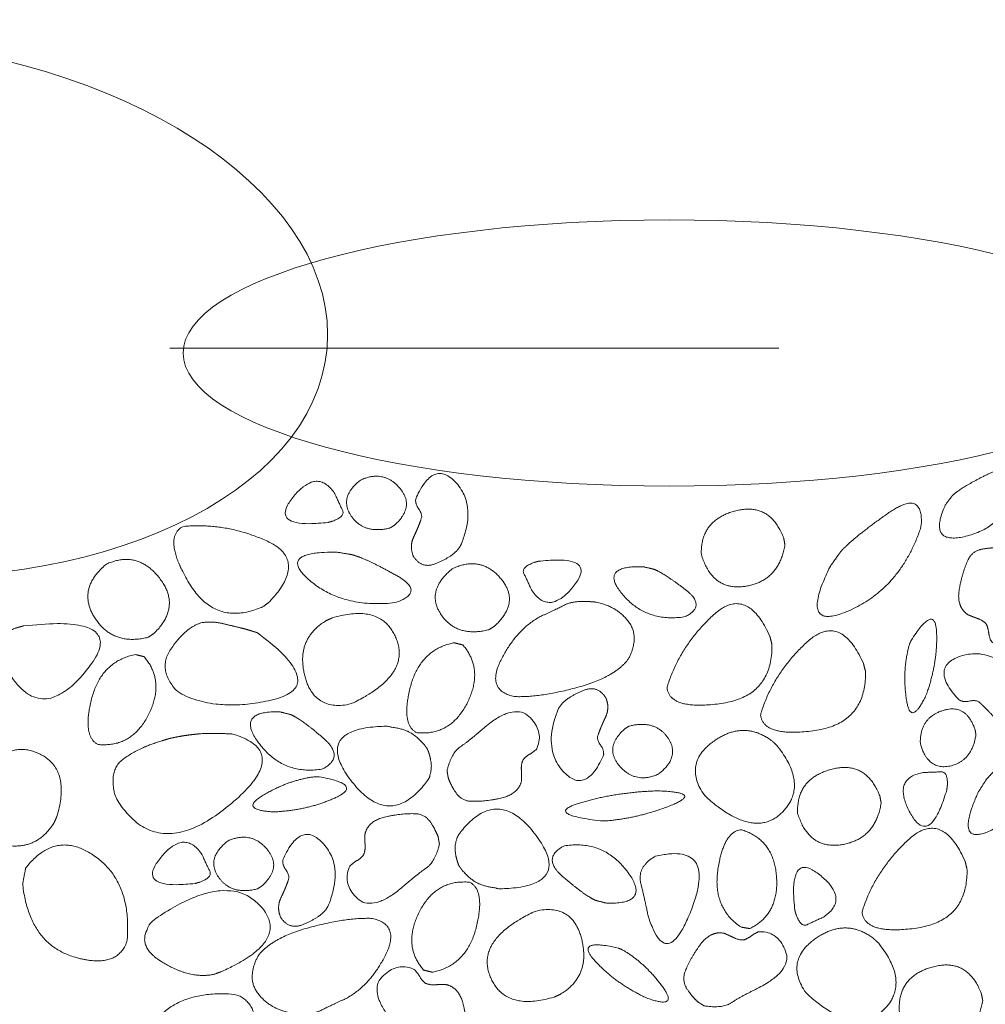
# Model space of a CAD drawing. Units: metres. Extents: x -14.91 to -13.08, y -0.34 to 1.72.
# Drawn here: x -14.72 to -14.56, y 0.82 to 0.98 of the extents above; entities that cross this region are included whole.
import ezdxf

# ---------------------------------------------------------------- set-up
doc = ezdxf.new("R2010")
doc.units = ezdxf.units.M
doc.header["$LTSCALE"] = 0.0508
doc.linetypes.add('ISO-02 Strichlinie', pattern=[0.75, 0.6, -0.15])
doc.layers.add('Zeichnung', color=7, linetype='Continuous', lineweight=9)

# ---------------------------------------------------------------- blocks, each defined once
blk = doc.blocks.new('Gruppe-5-1')
at = {"layer": 'Zeichnung', "color": 7, "linetype": 'ISO-02 Strichlinie', "lineweight": 18}
blk.add_line((-14.89213, 0.92809), (-13.09213, 0.92809), dxfattribs=at)
at = {"layer": 'Zeichnung', "color": 7, "linetype": 'Continuous', "lineweight": 18}
for centre, major_axis, ratio in [((-14.742, 0.93468), (0.07568, -0.00659), 0.57735), ((-14.61013, 0.92732), (0.07982, 0), 0.273691)]:
    blk.add_ellipse(centre, major_axis=major_axis, ratio=ratio, dxfattribs=at)
at = {"layer": 'Zeichnung', "color": 7, "linetype": 'Continuous', "lineweight": 9}
for points, knots in [([(-14.56363, 0.90393), (-14.56225, 0.90523), (-14.55801, 0.90734), (-14.55377, 0.90945), (-14.5534, 0.90529), (-14.55487, 0.89887), (-14.56137, 0.89726), (-14.56787, 0.89567), (-14.56475, 0.90246), (-14.56419, 0.90319), (-14.56363, 0.90393)], [0, 0, 0, 1, 1, 2, 2, 3, 3, 4, 4, 5, 5, 5]), ([(-14.65599, 0.8986), (-14.66032, 0.89755), (-14.66238, 0.90061), (-14.66443, 0.90368), (-14.6608, 0.90648), (-14.65698, 0.9082), (-14.65438, 0.90515), (-14.65179, 0.90209), (-14.65528, 0.89904), (-14.65563, 0.89882), (-14.65599, 0.8986)], [0, 0, 0, 1, 1, 2, 2, 3, 3, 4, 4, 5, 5, 5]), ([(-14.64502, 0.89484), (-14.64633, 0.89361), (-14.64855, 0.89273), (-14.65078, 0.89186), (-14.65213, 0.89395), (-14.65284, 0.8956), (-14.65206, 0.89721), (-14.65128, 0.89883), (-14.65078, 0.90034), (-14.65074, 0.90101), (-14.65132, 0.90182), (-14.6519, 0.90262), (-14.65174, 0.90346), (-14.64882, 0.90998), (-14.64521, 0.90612), (-14.6416, 0.90225), (-14.64441, 0.89564), (-14.64472, 0.89524), (-14.64502, 0.89484)], [0, 0, 0, 1, 1, 2, 2, 3, 3, 4, 4, 5, 5, 6, 6, 7, 7, 8, 8, 9, 9, 9]), ([(-14.66617, 0.89951), (-14.67605, 0.8984), (-14.672, 0.90354), (-14.66793, 0.90868), (-14.66499, 0.90415), (-14.66433, 0.90261), (-14.66379, 0.90157), (-14.66326, 0.90054), (-14.66539, 0.89974), (-14.66578, 0.89962), (-14.66617, 0.89951)], [0, 0, 0, 1, 1, 2, 2, 3, 3, 4, 4, 5, 5, 5]), ([(-14.59113, 0.89586), (-14.59211, 0.88994), (-14.59755, 0.88905), (-14.603, 0.88818), (-14.60485, 0.89419), (-14.60508, 0.89983), (-14.59935, 0.90139), (-14.59362, 0.90294), (-14.59134, 0.89697), (-14.59123, 0.89642), (-14.59113, 0.89586)], [0, 0, 0, 1, 1, 2, 2, 3, 3, 4, 4, 5, 5, 5]), ([(-14.58197, 0.89474), (-14.57993, 0.89701), (-14.57412, 0.90108), (-14.5683, 0.90514), (-14.56876, 0.89887), (-14.57206, 0.8888), (-14.58061, 0.88504), (-14.58916, 0.88131), (-14.58371, 0.89228), (-14.58284, 0.89351), (-14.58197, 0.89474)], [0, 0, 0, 1, 1, 2, 2, 3, 3, 4, 4, 5, 5, 5]), ([(-14.67576, 0.88649), (-14.66933, 0.89332), (-14.67613, 0.89644), (-14.68295, 0.89954), (-14.68999, 0.89885), (-14.6934, 0.89703), (-14.68902, 0.88964), (-14.68462, 0.88226), (-14.67683, 0.88569), (-14.67629, 0.88609), (-14.67576, 0.88649)], [0, 0, 0, 1, 1, 2, 2, 3, 3, 4, 4, 5, 5, 5]), ([(-14.55491, 0.89506), (-14.55247, 0.89324), (-14.55213, 0.89149), (-14.5518, 0.88975), (-14.55084, 0.88687), (-14.54881, 0.88054), (-14.55202, 0.87918), (-14.55523, 0.87782), (-14.55729, 0.88008), (-14.55754, 0.88054), (-14.55767, 0.88141), (-14.5578, 0.88229), (-14.55807, 0.88281), (-14.55853, 0.88341), (-14.55951, 0.88376), (-14.56048, 0.88411), (-14.56112, 0.88439), (-14.56302, 0.8857), (-14.56249, 0.88865), (-14.56195, 0.8916), (-14.56095, 0.8936), (-14.56023, 0.89486), (-14.55875, 0.89513), (-14.55726, 0.8954), (-14.5561, 0.89534), (-14.5555, 0.8952), (-14.55491, 0.89506)], [0, 0, 0, 1, 1, 2, 2, 3, 3, 4, 4, 5, 5, 6, 6, 7, 7, 8, 8, 9, 9, 10, 10, 11, 11, 12, 12, 13, 13, 13]), ([(-14.66214, 0.89421), (-14.65979, 0.89354), (-14.65492, 0.89082), (-14.65007, 0.88809), (-14.65507, 0.88637), (-14.66385, 0.88537), (-14.66927, 0.8901), (-14.67468, 0.89483), (-14.66456, 0.89462), (-14.66335, 0.89442), (-14.66214, 0.89421)], [0, 0, 0, 1, 1, 2, 2, 3, 3, 4, 4, 5, 5, 5]), ([(-14.69572, 0.88065), (-14.70157, 0.87925), (-14.70449, 0.88392), (-14.70741, 0.8886), (-14.70259, 0.89264), (-14.69748, 0.89504), (-14.69382, 0.89037), (-14.69017, 0.88569), (-14.69478, 0.88127), (-14.69525, 0.88096), (-14.69572, 0.88065)], [0, 0, 0, 1, 1, 2, 2, 3, 3, 4, 4, 5, 5, 5]), ([(-14.63973, 0.88192), (-14.64509, 0.88057), (-14.64764, 0.88447), (-14.65018, 0.88838), (-14.64568, 0.89195), (-14.64096, 0.89413), (-14.63774, 0.89025), (-14.63453, 0.88636), (-14.63885, 0.88247), (-14.63929, 0.8822), (-14.63973, 0.88192)], [0, 0, 0, 1, 1, 2, 2, 3, 3, 4, 4, 5, 5, 5]), ([(-14.63161, 0.89315), (-14.62172, 0.89426), (-14.62578, 0.88912), (-14.62984, 0.88398), (-14.63278, 0.88851), (-14.63345, 0.89005), (-14.63398, 0.89109), (-14.63452, 0.89212), (-14.63238, 0.89293), (-14.632, 0.89304), (-14.63161, 0.89315)], [0, 0, 0, 1, 1, 2, 2, 3, 3, 4, 4, 5, 5, 5]), ([(-14.61268, 0.89185), (-14.61097, 0.89117), (-14.60745, 0.88847), (-14.60393, 0.88576), (-14.60755, 0.88404), (-14.61391, 0.88305), (-14.61784, 0.88775), (-14.62175, 0.89246), (-14.61443, 0.89225), (-14.61355, 0.89205), (-14.61268, 0.89185)], [0, 0, 0, 1, 1, 2, 2, 3, 3, 4, 4, 5, 5, 5]), ([(-14.62232, 0.88646), (-14.61882, 0.88584), (-14.61684, 0.88328), (-14.61488, 0.88072), (-14.61691, 0.877), (-14.61925, 0.87401), (-14.62552, 0.87236), (-14.63178, 0.87072), (-14.63562, 0.87096), (-14.64031, 0.87201), (-14.6377, 0.87708), (-14.63508, 0.88214), (-14.6311, 0.88417), (-14.62857, 0.88531), (-14.62726, 0.88599), (-14.62594, 0.88667), (-14.62339, 0.88654), (-14.62286, 0.8865), (-14.62232, 0.88646)], [0, 0, 0, 1, 1, 2, 2, 3, 3, 4, 4, 5, 5, 6, 6, 7, 7, 8, 8, 9, 9, 9]), ([(-14.59359, 0.88079), (-14.59739, 0.88937), (-14.6029, 0.88431), (-14.60841, 0.87923), (-14.6105, 0.87248), (-14.61015, 0.86863), (-14.60164, 0.8698), (-14.59313, 0.87099), (-14.59326, 0.87949), (-14.59343, 0.88014), (-14.59359, 0.88079)], [0, 0, 0, 1, 1, 2, 2, 3, 3, 4, 4, 5, 5, 5]), ([(-14.66547, 0.88385), (-14.65726, 0.88633), (-14.65491, 0.88034), (-14.65258, 0.87435), (-14.66241, 0.86973), (-14.66851, 0.86842), (-14.66999, 0.8744), (-14.67146, 0.88038), (-14.66647, 0.8834), (-14.66597, 0.88362), (-14.66547, 0.88385)], [0, 0, 0, 1, 1, 2, 2, 3, 3, 4, 4, 5, 5, 5]), ([(-14.71612, 0.88256), (-14.69838, 0.88452), (-14.70566, 0.87542), (-14.71295, 0.86631), (-14.71823, 0.87433), (-14.71942, 0.87707), (-14.72039, 0.8789), (-14.72134, 0.88073), (-14.71751, 0.88216), (-14.71682, 0.88236), (-14.71612, 0.88256)], [0, 0, 0, 1, 1, 2, 2, 3, 3, 4, 4, 5, 5, 5]), ([(-14.67775, 0.88142), (-14.6659, 0.87263), (-14.67524, 0.87042), (-14.6846, 0.86822), (-14.69075, 0.87166), (-14.69436, 0.87526), (-14.69193, 0.8788), (-14.68949, 0.88234), (-14.68688, 0.88307), (-14.68528, 0.88335), (-14.68331, 0.88289), (-14.68135, 0.88242), (-14.67969, 0.88201), (-14.67872, 0.88171), (-14.67775, 0.88142)], [0, 0, 0, 1, 1, 2, 2, 3, 3, 4, 4, 5, 5, 6, 6, 7, 7, 7]), ([(-14.5704, 0.88017), (-14.56644, 0.88636), (-14.56623, 0.88148), (-14.56602, 0.87658), (-14.56792, 0.87126), (-14.57051, 0.86571), (-14.5712, 0.87055), (-14.57188, 0.87539), (-14.57068, 0.87956), (-14.57054, 0.87987), (-14.5704, 0.88017)], [0, 0, 0, 1, 1, 2, 2, 3, 3, 4, 4, 5, 5, 5]), ([(-14.57823, 0.87635), (-14.58203, 0.88492), (-14.58754, 0.87986), (-14.59305, 0.87479), (-14.59514, 0.86803), (-14.59479, 0.86418), (-14.58628, 0.86536), (-14.57777, 0.86654), (-14.5779, 0.87505), (-14.57807, 0.8757), (-14.57823, 0.87635)], [0, 0, 0, 1, 1, 2, 2, 3, 3, 4, 4, 5, 5, 5]), ([(-14.64402, 0.87942), (-14.64054, 0.87539), (-14.64329, 0.86991), (-14.64605, 0.86444), (-14.65163, 0.86502), (-14.65421, 0.86643), (-14.65263, 0.87253), (-14.65105, 0.87864), (-14.64548, 0.87977), (-14.64475, 0.8796), (-14.64402, 0.87942)], [0, 0, 0, 1, 1, 2, 2, 3, 3, 4, 4, 5, 5, 5]), ([(-14.69636, 0.87749), (-14.69287, 0.87346), (-14.69563, 0.86798), (-14.69839, 0.86251), (-14.70397, 0.86309), (-14.70654, 0.8645), (-14.70497, 0.8706), (-14.70339, 0.87671), (-14.69782, 0.87784), (-14.69709, 0.87767), (-14.69636, 0.87749)], [0, 0, 0, 1, 1, 2, 2, 3, 3, 4, 4, 5, 5, 5]), ([(-14.55204, 0.87329), (-14.55142, 0.8716), (-14.55147, 0.86921), (-14.55153, 0.86682), (-14.55399, 0.86638), (-14.55578, 0.86637), (-14.55696, 0.86772), (-14.55815, 0.86907), (-14.55934, 0.87011), (-14.55995, 0.87041), (-14.56092, 0.87019), (-14.56188, 0.86997), (-14.5626, 0.87044), (-14.56747, 0.87566), (-14.56251, 0.87749), (-14.55754, 0.87932), (-14.55254, 0.87415), (-14.55229, 0.87372), (-14.55204, 0.87329)], [0, 0, 0, 1, 1, 2, 2, 3, 3, 4, 4, 5, 5, 6, 6, 7, 7, 8, 8, 9, 9, 9]), ([(-14.62767, 0.86988), (-14.62635, 0.8711), (-14.62413, 0.87198), (-14.62191, 0.87285), (-14.62055, 0.87076), (-14.61984, 0.86912), (-14.62062, 0.8675), (-14.6214, 0.86588), (-14.6219, 0.86438), (-14.62195, 0.8637), (-14.62136, 0.8629), (-14.62078, 0.86209), (-14.62094, 0.86125), (-14.62386, 0.85473), (-14.62747, 0.85859), (-14.63108, 0.86246), (-14.62827, 0.86908), (-14.62797, 0.86948), (-14.62767, 0.86988)], [0, 0, 0, 1, 1, 2, 2, 3, 3, 4, 4, 5, 5, 6, 6, 7, 7, 8, 8, 9, 9, 9]), ([(-14.67225, 0.86797), (-14.67051, 0.86721), (-14.66692, 0.86412), (-14.66333, 0.86103), (-14.66703, 0.85907), (-14.67351, 0.85794), (-14.67751, 0.8633), (-14.6815, 0.86867), (-14.67404, 0.86843), (-14.67314, 0.8682), (-14.67225, 0.86797)], [0, 0, 0, 1, 1, 2, 2, 3, 3, 4, 4, 5, 5, 5]), ([(-14.64662, 0.85878), (-14.64589, 0.86173), (-14.64441, 0.86272), (-14.64293, 0.86371), (-14.64065, 0.86571), (-14.6356, 0.87003), (-14.6331, 0.86761), (-14.63061, 0.86517), (-14.63189, 0.8624), (-14.63221, 0.86199), (-14.63297, 0.86153), (-14.63372, 0.86107), (-14.6341, 0.86062), (-14.63447, 0.85996), (-14.63441, 0.85893), (-14.63436, 0.85789), (-14.63437, 0.8572), (-14.63484, 0.85494), (-14.63776, 0.85428), (-14.64069, 0.85363), (-14.64292, 0.85378), (-14.64436, 0.85395), (-14.64519, 0.85521), (-14.64602, 0.85647), (-14.64641, 0.85757), (-14.64652, 0.85817), (-14.64662, 0.85878)], [0, 0, 0, 1, 1, 2, 2, 3, 3, 4, 4, 5, 5, 6, 6, 7, 7, 8, 8, 9, 9, 10, 10, 11, 11, 12, 12, 13, 13, 13]), ([(-14.55977, 0.86464), (-14.56048, 0.86024), (-14.5641, 0.85953), (-14.56772, 0.85883), (-14.5689, 0.86327), (-14.569, 0.86745), (-14.56518, 0.86866), (-14.56136, 0.86986), (-14.5599, 0.86546), (-14.55983, 0.86505), (-14.55977, 0.86464)], [0, 0, 0, 1, 1, 2, 2, 3, 3, 4, 4, 5, 5, 5]), ([(-14.64983, 0.86231), (-14.64931, 0.86103), (-14.64921, 0.85985), (-14.6491, 0.85866), (-14.6497, 0.8573), (-14.65601, 0.84876), (-14.6624, 0.85719), (-14.66877, 0.86564), (-14.65692, 0.86609), (-14.65441, 0.86583), (-14.65311, 0.86526), (-14.65182, 0.86468), (-14.65033, 0.86301), (-14.65008, 0.86266), (-14.64983, 0.86231)], [0, 0, 0, 1, 1, 2, 2, 3, 3, 4, 4, 5, 5, 6, 6, 7, 7, 7]), ([(-14.61669, 0.86611), (-14.61236, 0.86716), (-14.61031, 0.8641), (-14.60826, 0.86103), (-14.61189, 0.85823), (-14.6157, 0.85652), (-14.6183, 0.85957), (-14.62089, 0.86262), (-14.6174, 0.86567), (-14.61705, 0.86589), (-14.61669, 0.86611)], [0, 0, 0, 1, 1, 2, 2, 3, 3, 4, 4, 5, 5, 5]), ([(-14.6921, 0.86409), (-14.6894, 0.86468), (-14.68698, 0.86484), (-14.68456, 0.86501), (-14.68163, 0.86476), (-14.67158, 0.86161), (-14.68306, 0.85256), (-14.69456, 0.84352), (-14.70104, 0.85439), (-14.70232, 0.85884), (-14.69976, 0.86071), (-14.69719, 0.86258), (-14.69338, 0.8637), (-14.69274, 0.8639), (-14.6921, 0.86409)], [0, 0, 0, 1, 1, 2, 2, 3, 3, 4, 4, 5, 5, 6, 6, 7, 7, 7]), ([(-14.59246, 0.86292), (-14.58707, 0.85625), (-14.59173, 0.85181), (-14.59641, 0.84739), (-14.60439, 0.85476), (-14.6079, 0.85992), (-14.60292, 0.86355), (-14.59793, 0.86716), (-14.59326, 0.86367), (-14.59286, 0.8633), (-14.59246, 0.86292)], [0, 0, 0, 1, 1, 2, 2, 3, 3, 4, 4, 5, 5, 5]), ([(-14.55811, 0.85726), (-14.55658, 0.85917), (-14.55218, 0.8626), (-14.54779, 0.86601), (-14.54814, 0.86073), (-14.55062, 0.85226), (-14.55709, 0.84909), (-14.56355, 0.84595), (-14.55943, 0.85519), (-14.55877, 0.85623), (-14.55811, 0.85726)], [0, 0, 0, 1, 1, 2, 2, 3, 3, 4, 4, 5, 5, 5]), ([(-14.71068, 0.85127), (-14.7082, 0.85949), (-14.71419, 0.86183), (-14.72018, 0.86417), (-14.7248, 0.85433), (-14.72611, 0.84823), (-14.72013, 0.84675), (-14.71414, 0.84528), (-14.71113, 0.85027), (-14.7109, 0.85077), (-14.71068, 0.85127)], [0, 0, 0, 1, 1, 2, 2, 3, 3, 4, 4, 5, 5, 5]), ([(-14.57533, 0.85346), (-14.57631, 0.84754), (-14.58175, 0.84665), (-14.5872, 0.84578), (-14.58905, 0.85179), (-14.58928, 0.85743), (-14.58355, 0.85899), (-14.57782, 0.86054), (-14.57554, 0.85457), (-14.57543, 0.85402), (-14.57533, 0.85346)], [0, 0, 0, 1, 1, 2, 2, 3, 3, 4, 4, 5, 5, 5]), ([(-14.57533, 0.85346), (-14.57631, 0.84754), (-14.58175, 0.84665), (-14.5872, 0.84578), (-14.58905, 0.85179), (-14.58928, 0.85743), (-14.58355, 0.85899), (-14.57782, 0.86054), (-14.57554, 0.85457), (-14.57543, 0.85402), (-14.57533, 0.85346)], [0, 0, 0, 1, 1, 2, 2, 3, 3, 4, 4, 5, 5, 5]), ([(-14.56455, 0.85561), (-14.56737, 0.84607), (-14.57054, 0.8518), (-14.57369, 0.85755), (-14.56838, 0.8585), (-14.5667, 0.85851), (-14.56554, 0.8586), (-14.56438, 0.85869), (-14.56446, 0.85641), (-14.56451, 0.85601), (-14.56455, 0.85561)], [0, 0, 0, 1, 1, 2, 2, 3, 3, 4, 4, 5, 5, 5]), ([(-14.6676, 0.85777), (-14.66037, 0.85652), (-14.66478, 0.85443), (-14.66921, 0.85233), (-14.67485, 0.85202), (-14.68097, 0.85226), (-14.67679, 0.85476), (-14.67259, 0.85727), (-14.66827, 0.85779), (-14.66794, 0.85778), (-14.6676, 0.85777)], [0, 0, 0, 1, 1, 2, 2, 3, 3, 4, 4, 5, 5, 5]), ([(-14.62143, 0.85056), (-14.63064, 0.85162), (-14.62502, 0.85341), (-14.61938, 0.8552), (-14.61221, 0.85547), (-14.60442, 0.85527), (-14.60975, 0.85312), (-14.61509, 0.85098), (-14.62058, 0.85054), (-14.621, 0.85055), (-14.62143, 0.85056)], [0, 0, 0, 1, 1, 2, 2, 3, 3, 4, 4, 5, 5, 5]), ([(-14.64786, 0.8467), (-14.6486, 0.84375), (-14.65008, 0.84276), (-14.65156, 0.84177), (-14.65384, 0.83977), (-14.65888, 0.83544), (-14.66138, 0.83787), (-14.66388, 0.8403), (-14.66259, 0.84308), (-14.66227, 0.84349), (-14.66152, 0.84395), (-14.66076, 0.84441), (-14.66039, 0.84486), (-14.66002, 0.84552), (-14.66007, 0.84655), (-14.66013, 0.84759), (-14.66011, 0.84828), (-14.65964, 0.85054), (-14.65672, 0.8512), (-14.65379, 0.85185), (-14.65156, 0.8517), (-14.65012, 0.85153), (-14.64929, 0.85027), (-14.64847, 0.84901), (-14.64807, 0.84791), (-14.64797, 0.8473), (-14.64786, 0.8467)], [0, 0, 0, 1, 1, 2, 2, 3, 3, 4, 4, 5, 5, 6, 6, 7, 7, 8, 8, 9, 9, 10, 10, 11, 11, 12, 12, 13, 13, 13]), ([(-14.64466, 0.84317), (-14.64517, 0.84444), (-14.64528, 0.84563), (-14.64538, 0.84682), (-14.64479, 0.84818), (-14.63848, 0.85672), (-14.63209, 0.84828), (-14.62572, 0.83984), (-14.63757, 0.83939), (-14.64008, 0.83965), (-14.64137, 0.84022), (-14.64267, 0.84079), (-14.64415, 0.84246), (-14.6444, 0.84282), (-14.64466, 0.84317)], [0, 0, 0, 1, 1, 2, 2, 3, 3, 4, 4, 5, 5, 6, 6, 7, 7, 7]), ([(-14.66682, 0.8356), (-14.66814, 0.83438), (-14.67036, 0.8335), (-14.67258, 0.83263), (-14.67394, 0.83472), (-14.67464, 0.83636), (-14.67386, 0.83798), (-14.67308, 0.83959), (-14.67258, 0.8411), (-14.67254, 0.84178), (-14.67312, 0.84258), (-14.6737, 0.84338), (-14.67355, 0.84423), (-14.67063, 0.85075), (-14.66701, 0.84689), (-14.6634, 0.84301), (-14.66622, 0.8364), (-14.66652, 0.836), (-14.66682, 0.8356)], [0, 0, 0, 1, 1, 2, 2, 3, 3, 4, 4, 5, 5, 6, 6, 7, 7, 8, 8, 9, 9, 9]), ([(-14.59688, 0.83287), (-14.5921, 0.83523), (-14.59251, 0.84135), (-14.59293, 0.84747), (-14.5983, 0.8491), (-14.60121, 0.8488), (-14.60214, 0.84256), (-14.60305, 0.83632), (-14.59836, 0.83311), (-14.59762, 0.83299), (-14.59688, 0.83287)], [0, 0, 0, 1, 1, 2, 2, 3, 3, 4, 4, 5, 5, 5]), ([(-14.56155, 0.84394), (-14.56535, 0.85251), (-14.57086, 0.84745), (-14.57637, 0.84238), (-14.57847, 0.83562), (-14.57812, 0.83177), (-14.5696, 0.83294), (-14.56109, 0.83413), (-14.56123, 0.84264), (-14.56139, 0.84329), (-14.56155, 0.84394)], [0, 0, 0, 1, 1, 2, 2, 3, 3, 4, 4, 5, 5, 5]), ([(-14.68797, 0.84027), (-14.69785, 0.83917), (-14.6938, 0.84431), (-14.68973, 0.84944), (-14.68679, 0.84492), (-14.68613, 0.84337), (-14.68559, 0.84234), (-14.68506, 0.8413), (-14.68719, 0.8405), (-14.68758, 0.84039), (-14.68797, 0.84027)], [0, 0, 0, 1, 1, 2, 2, 3, 3, 4, 4, 5, 5, 5]), ([(-14.67779, 0.83937), (-14.68212, 0.83831), (-14.68418, 0.84138), (-14.68623, 0.84445), (-14.6826, 0.84725), (-14.67878, 0.84896), (-14.67619, 0.84591), (-14.67359, 0.84286), (-14.67708, 0.83981), (-14.67744, 0.83959), (-14.67779, 0.83937)], [0, 0, 0, 1, 1, 2, 2, 3, 3, 4, 4, 5, 5, 5]), ([(-14.71581, 0.84277), (-14.71089, 0.84918), (-14.70456, 0.84483), (-14.69823, 0.84045), (-14.69919, 0.83066), (-14.70097, 0.82605), (-14.7081, 0.8283), (-14.71523, 0.83055), (-14.7163, 0.84019), (-14.71606, 0.84148), (-14.71581, 0.84277)], [0, 0, 0, 1, 1, 2, 2, 3, 3, 4, 4, 5, 5, 5]), ([(-14.62224, 0.83751), (-14.62397, 0.83827), (-14.62757, 0.84136), (-14.63115, 0.84445), (-14.62746, 0.84641), (-14.62098, 0.84754), (-14.61697, 0.84217), (-14.61298, 0.83681), (-14.62045, 0.83704), (-14.62134, 0.83728), (-14.62224, 0.83751)], [0, 0, 0, 1, 1, 2, 2, 3, 3, 4, 4, 5, 5, 5]), ([(-14.61238, 0.84475), (-14.60225, 0.84709), (-14.60641, 0.83619), (-14.61057, 0.82531), (-14.61358, 0.8349), (-14.61426, 0.83817), (-14.61481, 0.84037), (-14.61536, 0.84256), (-14.61317, 0.84426), (-14.61278, 0.8445), (-14.61238, 0.84475)], [0, 0, 0, 1, 1, 2, 2, 3, 3, 4, 4, 5, 5, 5]), ([(-14.58952, 0.8359), (-14.59062, 0.84578), (-14.58548, 0.84173), (-14.58035, 0.83766), (-14.58487, 0.83472), (-14.58642, 0.83406), (-14.58745, 0.83352), (-14.58848, 0.83299), (-14.58929, 0.83512), (-14.5894, 0.83551), (-14.58952, 0.8359)], [0, 0, 0, 1, 1, 2, 2, 3, 3, 4, 4, 5, 5, 5]), ([(-14.65046, 0.82606), (-14.65395, 0.83009), (-14.65119, 0.83557), (-14.64843, 0.84104), (-14.64285, 0.84046), (-14.64028, 0.83905), (-14.64185, 0.83294), (-14.64343, 0.82684), (-14.649, 0.82571), (-14.64973, 0.82588), (-14.65046, 0.82606)], [0, 0, 0, 1, 1, 2, 2, 3, 3, 4, 4, 5, 5, 5]), ([(-14.68481, 0.82539), (-14.68871, 0.82449), (-14.69348, 0.82743), (-14.69825, 0.83036), (-14.69486, 0.83423), (-14.683, 0.84252), (-14.67742, 0.83674), (-14.67186, 0.83095), (-14.68383, 0.82575), (-14.68432, 0.82557), (-14.68481, 0.82539)], [0, 0, 0, 1, 1, 2, 2, 3, 3, 4, 4, 5, 5, 5]), ([(-14.62902, 0.82163), (-14.63723, 0.81915), (-14.63958, 0.82514), (-14.64191, 0.83113), (-14.63207, 0.83575), (-14.62597, 0.83706), (-14.62449, 0.83108), (-14.62302, 0.82509), (-14.62802, 0.82208), (-14.62852, 0.82185), (-14.62902, 0.82163)], [0, 0, 0, 1, 1, 2, 2, 3, 3, 4, 4, 5, 5, 5]), ([(-14.67216, 0.81902), (-14.67567, 0.81964), (-14.67764, 0.8222), (-14.67961, 0.82476), (-14.67758, 0.82848), (-14.67523, 0.83147), (-14.66897, 0.83311), (-14.6627, 0.83476), (-14.65886, 0.83452), (-14.65417, 0.83347), (-14.65678, 0.8284), (-14.6594, 0.82333), (-14.66339, 0.82131), (-14.66591, 0.82016), (-14.66723, 0.81949), (-14.66854, 0.81881), (-14.67109, 0.81894), (-14.67163, 0.81898), (-14.67216, 0.81902)], [0, 0, 0, 1, 1, 2, 2, 3, 3, 4, 4, 5, 5, 6, 6, 7, 7, 8, 8, 9, 9, 9]), ([(-14.60444, 0.8202), (-14.60143, 0.81972), (-14.59994, 0.8207), (-14.59846, 0.82169), (-14.59573, 0.82301), (-14.58978, 0.82598), (-14.59105, 0.82923), (-14.59232, 0.83247), (-14.59538, 0.83236), (-14.59588, 0.83223), (-14.5966, 0.83171), (-14.59731, 0.83119), (-14.59788, 0.83102), (-14.59863, 0.83094), (-14.59956, 0.83139), (-14.60049, 0.83184), (-14.60114, 0.8321), (-14.6034, 0.83254), (-14.60514, 0.8301), (-14.60688, 0.82766), (-14.60761, 0.82555), (-14.60801, 0.82415), (-14.60717, 0.8229), (-14.60633, 0.82165), (-14.60546, 0.82086), (-14.60495, 0.82053), (-14.60444, 0.8202)], [0, 0, 0, 1, 1, 2, 2, 3, 3, 4, 4, 5, 5, 6, 6, 7, 7, 8, 8, 9, 9, 10, 10, 11, 11, 12, 12, 13, 13, 13]), ([(-14.57579, 0.83051), (-14.57039, 0.82384), (-14.57506, 0.8194), (-14.57973, 0.81498), (-14.58771, 0.82235), (-14.59123, 0.82751), (-14.58625, 0.83113), (-14.58126, 0.83475), (-14.57659, 0.83126), (-14.57619, 0.83088), (-14.57579, 0.83051)], [0, 0, 0, 1, 1, 2, 2, 3, 3, 4, 4, 5, 5, 5]), ([(-14.61854, 0.82968), (-14.62569, 0.83135), (-14.62244, 0.8277), (-14.61917, 0.82405), (-14.61409, 0.82158), (-14.60836, 0.81941), (-14.61125, 0.82335), (-14.61414, 0.82729), (-14.61792, 0.82944), (-14.61823, 0.82956), (-14.61854, 0.82968)], [0, 0, 0, 1, 1, 2, 2, 3, 3, 4, 4, 5, 5, 5]), ([(-14.64842, 0.81144), (-14.65137, 0.81217), (-14.65236, 0.81365), (-14.65335, 0.81514), (-14.65535, 0.81742), (-14.65967, 0.82246), (-14.65725, 0.82496), (-14.65481, 0.82746), (-14.65204, 0.82617), (-14.65163, 0.82585), (-14.65117, 0.8251), (-14.65071, 0.82434), (-14.65026, 0.82396), (-14.6496, 0.82359), (-14.64857, 0.82365), (-14.64753, 0.82371), (-14.64684, 0.82369), (-14.64458, 0.82322), (-14.64392, 0.8203), (-14.64326, 0.81737), (-14.64342, 0.81514), (-14.64359, 0.8137), (-14.64485, 0.81287), (-14.64611, 0.81205), (-14.64721, 0.81165), (-14.64781, 0.81155), (-14.64842, 0.81144)], [0, 0, 0, 1, 1, 2, 2, 3, 3, 4, 4, 5, 5, 6, 6, 7, 7, 8, 8, 9, 9, 10, 10, 11, 11, 12, 12, 13, 13, 13]), ([(-14.55865, 0.82105), (-14.55964, 0.81512), (-14.56508, 0.81424), (-14.57052, 0.81337), (-14.57237, 0.81937), (-14.5726, 0.82502), (-14.56687, 0.82658), (-14.56114, 0.82813), (-14.55886, 0.82216), (-14.55876, 0.82161), (-14.55865, 0.82105)], [0, 0, 0, 1, 1, 2, 2, 3, 3, 4, 4, 5, 5, 5]), ([(-14.69334, 0.80541), (-14.69975, 0.81034), (-14.69539, 0.81667), (-14.69102, 0.82299), (-14.68123, 0.82204), (-14.67662, 0.82025), (-14.67886, 0.81312), (-14.68112, 0.80599), (-14.69076, 0.80493), (-14.69205, 0.80517), (-14.69334, 0.80541)], [0, 0, 0, 1, 1, 2, 2, 3, 3, 4, 4, 5, 5, 5])]:
    blk.add_open_spline(points, degree=2, knots=knots, dxfattribs=at)

msp = doc.modelspace()

# ---------------------------------------------------------------- block references
at = {"layer": 'Zeichnung', "color": 7}
msp.add_blockref('Gruppe-5-1', (0, 0), dxfattribs=at)

doc.saveas('drawing.dxf')
